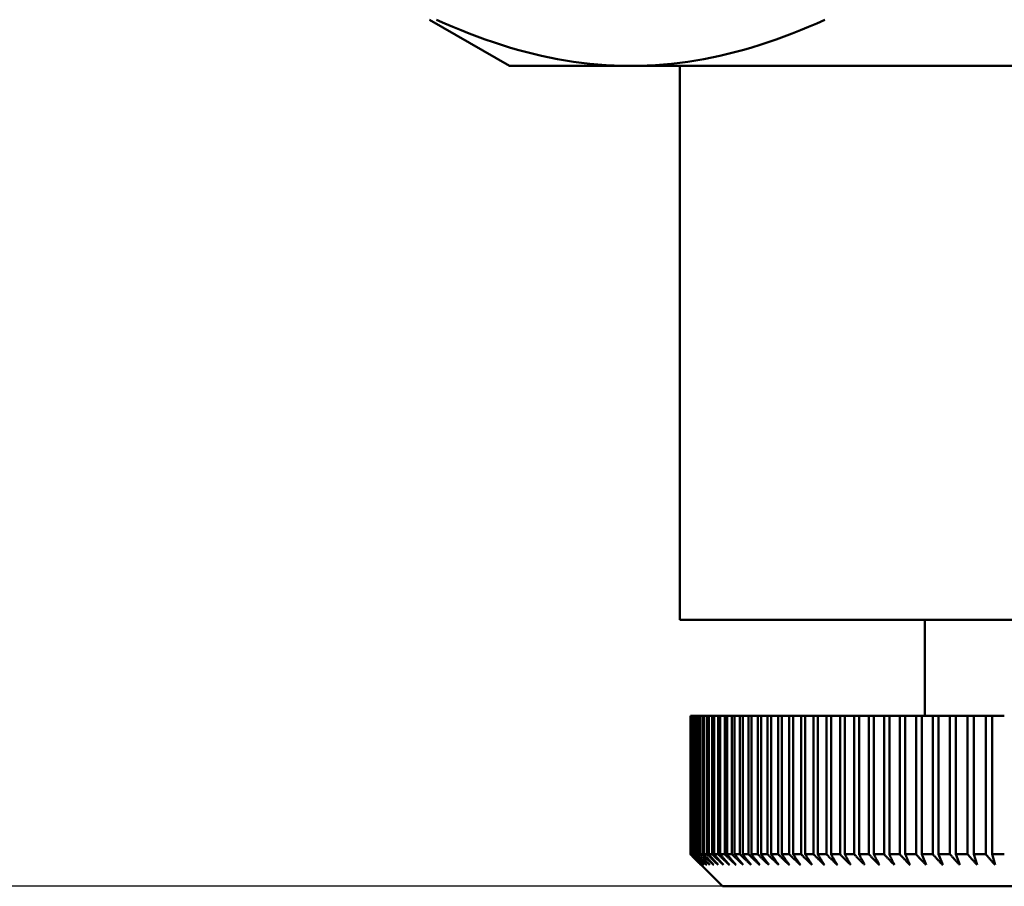
# Model space of a CAD drawing. Units: millimetres. Extents: x 0 to 210, y 0 to 297.
# Drawn here: x 72 to 81, y 149 to 157 of the extents above; entities that cross this region are included whole.
import ezdxf

# ---------------------------------------------------------------- set-up
doc = ezdxf.new("R2010")
doc.units = ezdxf.units.MM
doc.layers.add('Bemaßung (ISO)', color=7, linetype='Continuous', lineweight=25)
doc.layers.add('Sichtbar (ISO)', color=7, linetype='Continuous', lineweight=50)
doc.styles.add('Notiztext (DIN)', font='arial.ttf')
doc.dimstyles.new('Standard (DIN)', dxfattribs={"dimtxt": 2.5, "dimasz": 2.5, "dimexe": 2, "dimexo": 0, "dimgap": 0.4, "dimtad": 1, "dimrnd": 1e-08, "dimdsep": 46, "dimtxsty": 'Notiztext (DIN)', "dimcen": 0.09, "dimdle": 10, "dimclrd": 256, "dimclre": 256, "dimclrt": 256, "dimadec": 0, "dimazin": 2, "dimtfac": 0.6, "dimtmove": 0, "dimatfit": 3, "dimfxl": 1, "dimtolj": 1, "dimlwd": -1, "dimlwe": -1, "dimarcsym": 0})

# ---------------------------------------------------------------- blocks, each defined once
blk = doc.blocks.new('*D25')
at = {"layer": 'Bemaßung (ISO)', "transparency": 16777216}
for p, q in [((78.2376, 233.888), (67.8008, 233.888)), ((69.8008, 231.388), (69.8008, 151.488)), ((78.7376, 148.988), (67.8008, 148.988))]:
    blk.add_line(p, q, dxfattribs=at)
for points in [[(69.3842, 231.388), (70.2175, 231.388), (69.8008, 233.888)], [(69.3842, 151.488), (70.2175, 151.488), (69.8008, 148.988)]]:
    blk.add_solid(points, dxfattribs=at)
at = {"layer": 'Defpoints', "color": 0, "transparency": 16777216}
for p in [(78.2376, 233.888), (69.8008, 148.988), (78.7376, 148.988)]:
    blk.add_point(p, dxfattribs=at)
at = {"layer": 'Bemaßung (ISO)', "transparency": 16777216, "insert": (66.848, 185.4114), "char_height": 2.5, "attachment_point": 1, "rotation": 90, "style": 'Notiztext (DIN)'}
blk.add_mtext('\\A1;max. 85', dxfattribs=at)

msp = doc.modelspace()

# ---------------------------------------------------------------- linework, layer by layer
at = {"layer": 'Sichtbar (ISO)'}
for p, q in [((76.7376, 156.688), (75.9876, 157.121)), ((76.7376, 156.688), (77.8764, 156.688)), ((77.8764, 156.688), (85.2376, 156.688)), ((78.3376, 151.488), (78.3376, 156.688)), ((92.1376, 151.488), (78.3376, 151.488)), ((80.6376, 150.588), (80.6376, 151.488)), ((78.4377, 150.588), (78.4377, 149.288)), ((78.4399, 150.588), (78.4377, 150.588)), ((78.4399, 150.588), (78.4422, 150.588)), ((78.4399, 149.288), (78.4399, 150.588)), ((78.4422, 150.588), (78.4422, 149.288)), ((78.4489, 150.588), (78.4422, 150.588)), ((78.4489, 150.588), (78.4534, 150.588)), ((78.4489, 149.288), (78.4489, 150.588)), ((78.4534, 150.588), (78.4534, 149.288)), ((78.4645, 150.588), (78.4534, 150.588)), ((78.4645, 150.588), (78.4713, 150.588)), ((78.4645, 149.288), (78.4645, 150.588)), ((78.4713, 150.588), (78.4713, 149.288)), ((78.4868, 150.588), (78.4713, 150.588)), ((78.4868, 150.588), (78.4959, 150.588)), ((78.4868, 149.288), (78.4868, 150.588)), ((78.4959, 150.588), (78.4959, 149.288)), ((78.5157, 150.588), (78.4959, 150.588)), ((78.5157, 150.588), (78.5271, 150.588)), ((78.5157, 149.288), (78.5157, 150.588)), ((78.5271, 150.588), (78.5271, 149.288)), ((78.5514, 150.588), (78.5271, 150.588)), ((78.5514, 150.588), (78.565, 150.588)), ((78.5514, 149.288), (78.5514, 150.588)), ((78.565, 150.588), (78.565, 149.288)), ((78.5936, 150.588), (78.565, 150.588)), ((78.5936, 150.588), (78.6094, 150.588)), ((78.5936, 149.288), (78.5936, 150.588)), ((78.6094, 150.588), (78.6094, 149.288)), ((78.6423, 150.588), (78.6094, 150.588)), ((78.6423, 150.588), (78.6604, 150.588)), ((78.6423, 149.288), (78.6423, 150.588)), ((78.6604, 150.588), (78.6604, 149.288)), ((78.6976, 150.588), (78.6604, 150.588)), ((78.6976, 150.588), (78.7179, 150.588)), ((78.6976, 149.288), (78.6976, 150.588)), ((78.7179, 150.588), (78.7179, 149.288)), ((78.7593, 150.588), (78.7179, 150.588)), ((78.7593, 150.588), (78.7818, 150.588)), ((78.7593, 149.288), (78.7593, 150.588)), ((78.7818, 150.588), (78.7818, 149.288)), ((78.8274, 150.588), (78.7818, 150.588)), ((78.8274, 150.588), (78.852, 150.588)), ((78.8274, 149.288), (78.8274, 150.588)), ((78.852, 150.588), (78.852, 149.288)), ((78.9018, 150.588), (78.852, 150.588)), ((78.9018, 150.588), (78.9286, 150.588)), ((78.9018, 149.288), (78.9018, 150.588)), ((78.9286, 150.588), (78.9286, 149.288)), ((78.9825, 150.588), (78.9286, 150.588)), ((78.9825, 150.588), (79.0114, 150.588)), ((78.9825, 149.288), (78.9825, 150.588)), ((79.0114, 150.588), (79.0114, 149.288)), ((79.0694, 150.588), (79.0114, 150.588)), ((79.0694, 150.588), (79.1004, 150.588)), ((79.0694, 149.288), (79.0694, 150.588)), ((79.1004, 150.588), (79.1004, 149.288)), ((79.1624, 150.588), (79.1004, 150.588)), ((79.1624, 150.588), (79.1954, 150.588)), ((79.1624, 149.288), (79.1624, 150.588)), ((79.1954, 150.588), (79.1954, 149.288)), ((79.2613, 150.588), (79.1954, 150.588)), ((79.2613, 150.588), (79.2963, 150.588)), ((79.2613, 149.288), (79.2613, 150.588)), ((79.2963, 150.588), (79.2963, 149.288)), ((79.3661, 150.588), (79.2963, 150.588)), ((79.3661, 150.588), (79.4032, 150.588)), ((79.3661, 149.288), (79.3661, 150.588)), ((79.4032, 150.588), (79.4032, 149.288)), ((79.4768, 150.588), (79.4032, 150.588)), ((79.4768, 150.588), (79.5158, 150.588)), ((79.4768, 149.288), (79.4768, 150.588)), ((79.5158, 150.588), (79.5158, 149.288)), ((79.5931, 150.588), (79.5158, 150.588)), ((79.5931, 150.588), (79.634, 150.588)), ((79.5931, 149.288), (79.5931, 150.588)), ((79.634, 150.588), (79.634, 149.288)), ((79.715, 150.588), (79.634, 150.588)), ((79.715, 150.588), (79.7578, 150.588)), ((79.715, 149.288), (79.715, 150.588)), ((79.7578, 150.588), (79.7578, 149.288)), ((79.8424, 150.588), (79.7578, 150.588)), ((79.8424, 150.588), (79.8869, 150.588)), ((79.8424, 149.288), (79.8424, 150.588)), ((79.8869, 150.588), (79.8869, 149.288)), ((79.975, 150.588), (79.8869, 150.588)), ((79.975, 150.588), (80.0214, 150.588)), ((79.975, 149.288), (79.975, 150.588)), ((80.0214, 150.588), (80.0214, 149.288)), ((80.1129, 150.588), (80.0214, 150.588)), ((80.1129, 150.588), (80.161, 150.588)), ((80.1129, 149.288), (80.1129, 150.588)), ((80.161, 150.588), (80.161, 149.288)), ((80.2558, 150.588), (80.161, 150.588)), ((80.2558, 150.588), (80.3056, 150.588)), ((80.2558, 149.288), (80.2558, 150.588)), ((80.3056, 150.588), (80.3056, 149.288)), ((80.4037, 150.588), (80.3056, 150.588)), ((80.4037, 150.588), (80.4551, 150.588)), ((80.4037, 149.288), (80.4037, 150.588)), ((80.4551, 150.588), (80.4551, 149.288)), ((80.5563, 150.588), (80.4551, 150.588)), ((80.5563, 150.588), (80.6093, 150.588)), ((80.5563, 149.288), (80.5563, 150.588)), ((80.6093, 150.588), (80.6093, 149.288)), ((80.7135, 150.588), (80.6093, 150.588)), ((80.7135, 150.588), (80.768, 150.588)), ((80.7135, 149.288), (80.7135, 150.588)), ((80.768, 150.588), (80.768, 149.288)), ((80.8752, 150.588), (80.768, 150.588)), ((80.8752, 150.588), (80.9312, 150.588)), ((80.8752, 149.288), (80.8752, 150.588)), ((80.9312, 150.588), (80.9312, 149.288)), ((81.0412, 150.588), (80.9312, 150.588)), ((81.0412, 150.588), (81.0986, 150.588)), ((81.0412, 149.288), (81.0412, 150.588)), ((81.0986, 150.588), (81.0986, 149.288)), ((81.2113, 150.588), (81.0986, 150.588)), ((81.2113, 150.588), (81.2702, 150.588)), ((81.2113, 149.288), (81.2113, 150.588)), ((81.2702, 150.588), (81.2702, 149.288)), ((81.3854, 150.588), (81.2702, 150.588)), ((78.4399, 149.288), (78.4377, 149.288)), ((78.4489, 149.288), (78.4422, 149.288)), ((78.4645, 149.288), (78.4534, 149.288)), ((78.4868, 149.288), (78.4713, 149.288)), ((78.5157, 149.288), (78.4959, 149.288)), ((78.5514, 149.288), (78.5271, 149.288)), ((78.5936, 149.288), (78.565, 149.288)), ((78.6423, 149.288), (78.6094, 149.288)), ((78.6976, 149.288), (78.6604, 149.288)), ((78.7593, 149.288), (78.7179, 149.288)), ((78.8274, 149.288), (78.7818, 149.288)), ((78.9018, 149.288), (78.852, 149.288)), ((78.9825, 149.288), (78.9286, 149.288)), ((79.0694, 149.288), (79.0114, 149.288)), ((79.1624, 149.288), (79.1004, 149.288)), ((79.2613, 149.288), (79.1954, 149.288)), ((79.3661, 149.288), (79.2963, 149.288)), ((79.4768, 149.288), (79.4032, 149.288)), ((79.5931, 149.288), (79.5158, 149.288)), ((79.715, 149.288), (79.634, 149.288)), ((79.8424, 149.288), (79.7578, 149.288)), ((79.975, 149.288), (79.8869, 149.288)), ((80.1129, 149.288), (80.0214, 149.288)), ((80.2558, 149.288), (80.161, 149.288)), ((80.4037, 149.288), (80.3056, 149.288)), ((80.5563, 149.288), (80.4551, 149.288)), ((80.6093, 149.288), (80.6512, 149.188)), ((80.7135, 149.288), (80.6093, 149.288)), ((80.768, 149.288), (80.8068, 149.188)), ((80.8752, 149.288), (80.768, 149.288)), ((80.9312, 149.288), (80.9669, 149.188)), ((81.0412, 149.288), (80.9312, 149.288)), ((81.0986, 149.288), (81.1311, 149.188)), ((81.2113, 149.288), (81.0986, 149.288)), ((81.2702, 149.288), (81.2995, 149.188)), ((81.3854, 149.288), (81.2702, 149.288)), ((78.7376, 148.988), (78.5376, 149.188)), ((91.7376, 148.988), (78.7376, 148.988))]:
    msp.add_line(p, q, dxfattribs=at)
at = {"layer": 'Sichtbar (ISO)', "flags": 128}
for points in [[(76.0521, 157.121), (76.1292, 157.0865), (76.2061, 157.0534), (76.2826, 157.0217), (76.3588, 156.9914), (76.4349, 156.9626), (76.5107, 156.9351), (76.5863, 156.9091), (76.6618, 156.8844), (76.7372, 156.8612), (76.8125, 156.8394), (76.8877, 156.819), (76.963, 156.8), (77.0382, 156.7825), (77.1135, 156.7664), (77.1889, 156.7518), (77.2643, 156.7386), (77.3399, 156.7269), (77.4157, 156.7167), (77.4918, 156.708), (77.568, 156.7009), (77.6446, 156.6953), (77.7215, 156.6912), (77.7987, 156.6888), (77.8764, 156.688)], [(77.8764, 156.688), (77.9541, 156.6888), (78.0313, 156.6912), (78.1082, 156.6953), (78.1848, 156.7009), (78.2611, 156.708), (78.3371, 156.7167), (78.4129, 156.7269), (78.4885, 156.7386), (78.564, 156.7518), (78.6393, 156.7664), (78.7146, 156.7825), (78.7898, 156.8), (78.8651, 156.819), (78.9403, 156.8394), (79.0156, 156.8612), (79.091, 156.8844), (79.1665, 156.9091), (79.2421, 156.9351), (79.318, 156.9626), (79.394, 156.9914), (79.4702, 157.0217), (79.5468, 157.0534), (79.6236, 157.0865), (79.7007, 157.121)], [(78.4377, 149.288), (78.4419, 149.2838), (78.4461, 149.2796), (78.4503, 149.2754), (78.4545, 149.2712), (78.4587, 149.267), (78.4628, 149.2628), (78.467, 149.2586), (78.4712, 149.2544), (78.4754, 149.2503), (78.4795, 149.2461), (78.4837, 149.2419), (78.4879, 149.2378), (78.492, 149.2336), (78.4962, 149.2294), (78.5003, 149.2253), (78.5045, 149.2211), (78.5086, 149.217), (78.5128, 149.2128), (78.5169, 149.2087), (78.5211, 149.2045), (78.5252, 149.2004), (78.5294, 149.1962), (78.5335, 149.1921), (78.5376, 149.188)], [(78.5409, 149.188), (78.5367, 149.1921), (78.5326, 149.1962), (78.5284, 149.2004), (78.5242, 149.2045), (78.52, 149.2087), (78.5158, 149.2128), (78.5116, 149.217), (78.5074, 149.2211), (78.5032, 149.2253), (78.499, 149.2294), (78.4948, 149.2336), (78.4906, 149.2378), (78.4864, 149.2419), (78.4822, 149.2461), (78.478, 149.2503), (78.4738, 149.2544), (78.4695, 149.2586), (78.4653, 149.2628), (78.4611, 149.267), (78.4569, 149.2712), (78.4526, 149.2754), (78.4484, 149.2796), (78.4442, 149.2838), (78.4399, 149.288)], [(78.4422, 149.288), (78.4464, 149.2838), (78.4505, 149.2796), (78.4546, 149.2754), (78.4588, 149.2712), (78.4629, 149.267), (78.467, 149.2628), (78.4712, 149.2586), (78.4753, 149.2544), (78.4794, 149.2503), (78.4835, 149.2461), (78.4876, 149.2419), (78.4918, 149.2378), (78.4959, 149.2336), (78.5, 149.2294), (78.5041, 149.2253), (78.5082, 149.2211), (78.5123, 149.217), (78.5164, 149.2128), (78.5205, 149.2087), (78.5246, 149.2045), (78.5287, 149.2004), (78.5328, 149.1962), (78.5368, 149.1921), (78.5409, 149.188)], [(78.5508, 149.188), (78.5466, 149.1921), (78.5424, 149.1962), (78.5382, 149.2004), (78.5339, 149.2045), (78.5297, 149.2087), (78.5255, 149.2128), (78.5213, 149.217), (78.517, 149.2211), (78.5128, 149.2253), (78.5085, 149.2294), (78.5043, 149.2336), (78.5, 149.2378), (78.4958, 149.2419), (78.4915, 149.2461), (78.4873, 149.2503), (78.483, 149.2544), (78.4788, 149.2586), (78.4745, 149.2628), (78.4702, 149.267), (78.466, 149.2712), (78.4617, 149.2754), (78.4574, 149.2796), (78.4531, 149.2838), (78.4489, 149.288)], [(78.4534, 149.288), (78.4575, 149.2838), (78.4616, 149.2796), (78.4657, 149.2754), (78.4698, 149.2712), (78.4738, 149.267), (78.4779, 149.2628), (78.482, 149.2586), (78.4861, 149.2544), (78.4901, 149.2503), (78.4942, 149.2461), (78.4983, 149.2419), (78.5023, 149.2378), (78.5064, 149.2336), (78.5104, 149.2294), (78.5145, 149.2253), (78.5185, 149.2211), (78.5226, 149.217), (78.5266, 149.2128), (78.5307, 149.2087), (78.5347, 149.2045), (78.5387, 149.2004), (78.5428, 149.1962), (78.5468, 149.1921), (78.5508, 149.188)], [(78.5674, 149.188), (78.5631, 149.1921), (78.5588, 149.1962), (78.5546, 149.2004), (78.5503, 149.2045), (78.546, 149.2087), (78.5418, 149.2128), (78.5375, 149.217), (78.5332, 149.2211), (78.529, 149.2253), (78.5247, 149.2294), (78.5204, 149.2336), (78.5161, 149.2378), (78.5118, 149.2419), (78.5075, 149.2461), (78.5032, 149.2503), (78.4989, 149.2544), (78.4946, 149.2586), (78.4903, 149.2628), (78.486, 149.267), (78.4817, 149.2712), (78.4774, 149.2754), (78.4731, 149.2796), (78.4688, 149.2838), (78.4645, 149.288)], [(78.4713, 149.288), (78.4753, 149.2838), (78.4794, 149.2796), (78.4834, 149.2754), (78.4874, 149.2712), (78.4914, 149.267), (78.4955, 149.2628), (78.4995, 149.2586), (78.5035, 149.2544), (78.5075, 149.2503), (78.5115, 149.2461), (78.5155, 149.2419), (78.5195, 149.2378), (78.5235, 149.2336), (78.5275, 149.2294), (78.5315, 149.2253), (78.5355, 149.2211), (78.5395, 149.217), (78.5435, 149.2128), (78.5475, 149.2087), (78.5514, 149.2045), (78.5554, 149.2004), (78.5594, 149.1962), (78.5634, 149.1921), (78.5674, 149.188)], [(78.5905, 149.188), (78.5862, 149.1921), (78.5819, 149.1962), (78.5776, 149.2004), (78.5733, 149.2045), (78.569, 149.2087), (78.5647, 149.2128), (78.5604, 149.217), (78.5561, 149.2211), (78.5518, 149.2253), (78.5474, 149.2294), (78.5431, 149.2336), (78.5388, 149.2378), (78.5345, 149.2419), (78.5302, 149.2461), (78.5258, 149.2503), (78.5215, 149.2544), (78.5172, 149.2586), (78.5128, 149.2628), (78.5085, 149.267), (78.5042, 149.2712), (78.4998, 149.2754), (78.4955, 149.2796), (78.4911, 149.2838), (78.4868, 149.288)], [(78.4959, 149.288), (78.4999, 149.2838), (78.5038, 149.2796), (78.5078, 149.2754), (78.5118, 149.2712), (78.5157, 149.267), (78.5197, 149.2628), (78.5236, 149.2586), (78.5276, 149.2544), (78.5315, 149.2503), (78.5355, 149.2461), (78.5394, 149.2419), (78.5434, 149.2378), (78.5473, 149.2336), (78.5512, 149.2294), (78.5552, 149.2253), (78.5591, 149.2211), (78.563, 149.217), (78.5669, 149.2128), (78.5709, 149.2087), (78.5748, 149.2045), (78.5787, 149.2004), (78.5826, 149.1962), (78.5865, 149.1921), (78.5905, 149.188)], [(78.6201, 149.188), (78.6158, 149.1921), (78.6115, 149.1962), (78.6071, 149.2004), (78.6028, 149.2045), (78.5985, 149.2087), (78.5942, 149.2128), (78.5898, 149.217), (78.5855, 149.2211), (78.5812, 149.2253), (78.5768, 149.2294), (78.5725, 149.2336), (78.5681, 149.2378), (78.5638, 149.2419), (78.5594, 149.2461), (78.5551, 149.2503), (78.5507, 149.2544), (78.5463, 149.2586), (78.542, 149.2628), (78.5376, 149.267), (78.5333, 149.2712), (78.5289, 149.2754), (78.5245, 149.2796), (78.5201, 149.2838), (78.5157, 149.288)], [(78.5271, 149.288), (78.531, 149.2838), (78.5349, 149.2796), (78.5388, 149.2754), (78.5427, 149.2712), (78.5466, 149.267), (78.5505, 149.2628), (78.5544, 149.2586), (78.5583, 149.2544), (78.5622, 149.2503), (78.566, 149.2461), (78.5699, 149.2419), (78.5738, 149.2378), (78.5777, 149.2336), (78.5815, 149.2294), (78.5854, 149.2253), (78.5893, 149.2211), (78.5931, 149.217), (78.597, 149.2128), (78.6009, 149.2087), (78.6047, 149.2045), (78.6086, 149.2004), (78.6124, 149.1962), (78.6163, 149.1921), (78.6201, 149.188)], [(78.6563, 149.188), (78.652, 149.1921), (78.6476, 149.1962), (78.6433, 149.2004), (78.6389, 149.2045), (78.6346, 149.2087), (78.6302, 149.2128), (78.6258, 149.217), (78.6215, 149.2211), (78.6171, 149.2253), (78.6128, 149.2294), (78.6084, 149.2336), (78.604, 149.2378), (78.5996, 149.2419), (78.5953, 149.2461), (78.5909, 149.2503), (78.5865, 149.2544), (78.5821, 149.2586), (78.5777, 149.2628), (78.5733, 149.267), (78.569, 149.2712), (78.5646, 149.2754), (78.5602, 149.2796), (78.5558, 149.2838), (78.5514, 149.288)], [(78.565, 149.288), (78.5688, 149.2838), (78.5726, 149.2796), (78.5765, 149.2754), (78.5803, 149.2712), (78.5841, 149.267), (78.5879, 149.2628), (78.5918, 149.2586), (78.5956, 149.2544), (78.5994, 149.2503), (78.6032, 149.2461), (78.607, 149.2419), (78.6108, 149.2378), (78.6146, 149.2336), (78.6184, 149.2294), (78.6222, 149.2253), (78.626, 149.2211), (78.6298, 149.217), (78.6336, 149.2128), (78.6374, 149.2087), (78.6412, 149.2045), (78.645, 149.2004), (78.6487, 149.1962), (78.6525, 149.1921), (78.6563, 149.188)], [(78.699, 149.188), (78.6946, 149.1921), (78.6903, 149.1962), (78.6859, 149.2004), (78.6815, 149.2045), (78.6771, 149.2087), (78.6728, 149.2128), (78.6684, 149.217), (78.664, 149.2211), (78.6596, 149.2253), (78.6552, 149.2294), (78.6509, 149.2336), (78.6465, 149.2378), (78.6421, 149.2419), (78.6377, 149.2461), (78.6333, 149.2503), (78.6289, 149.2544), (78.6245, 149.2586), (78.6201, 149.2628), (78.6156, 149.267), (78.6112, 149.2712), (78.6068, 149.2754), (78.6024, 149.2796), (78.598, 149.2838), (78.5936, 149.288)], [(78.6094, 149.288), (78.6132, 149.2838), (78.6169, 149.2796), (78.6207, 149.2754), (78.6244, 149.2712), (78.6282, 149.267), (78.6319, 149.2628), (78.6357, 149.2586), (78.6394, 149.2544), (78.6432, 149.2503), (78.6469, 149.2461), (78.6506, 149.2419), (78.6544, 149.2378), (78.6581, 149.2336), (78.6618, 149.2294), (78.6655, 149.2253), (78.6693, 149.2211), (78.673, 149.217), (78.6767, 149.2128), (78.6804, 149.2087), (78.6841, 149.2045), (78.6879, 149.2004), (78.6916, 149.1962), (78.6953, 149.1921), (78.699, 149.188)], [(78.7481, 149.188), (78.7437, 149.1921), (78.7394, 149.1962), (78.735, 149.2004), (78.7306, 149.2045), (78.7262, 149.2087), (78.7218, 149.2128), (78.7174, 149.217), (78.713, 149.2211), (78.7086, 149.2253), (78.7042, 149.2294), (78.6998, 149.2336), (78.6954, 149.2378), (78.691, 149.2419), (78.6866, 149.2461), (78.6822, 149.2503), (78.6778, 149.2544), (78.6733, 149.2586), (78.6689, 149.2628), (78.6645, 149.267), (78.6601, 149.2712), (78.6556, 149.2754), (78.6512, 149.2796), (78.6467, 149.2838), (78.6423, 149.288)], [(78.6604, 149.288), (78.6641, 149.2838), (78.6678, 149.2796), (78.6714, 149.2754), (78.6751, 149.2712), (78.6788, 149.267), (78.6824, 149.2628), (78.6861, 149.2586), (78.6898, 149.2544), (78.6934, 149.2503), (78.6971, 149.2461), (78.7008, 149.2419), (78.7044, 149.2378), (78.7081, 149.2336), (78.7117, 149.2294), (78.7154, 149.2253), (78.719, 149.2211), (78.7227, 149.217), (78.7263, 149.2128), (78.7299, 149.2087), (78.7336, 149.2045), (78.7372, 149.2004), (78.7409, 149.1962), (78.7445, 149.1921), (78.7481, 149.188)], [(78.8037, 149.188), (78.7993, 149.1921), (78.7949, 149.1962), (78.7905, 149.2004), (78.7861, 149.2045), (78.7817, 149.2087), (78.7773, 149.2128), (78.7729, 149.217), (78.7685, 149.2211), (78.7641, 149.2253), (78.7596, 149.2294), (78.7552, 149.2336), (78.7508, 149.2378), (78.7464, 149.2419), (78.742, 149.2461), (78.7375, 149.2503), (78.7331, 149.2544), (78.7287, 149.2586), (78.7242, 149.2628), (78.7198, 149.267), (78.7154, 149.2712), (78.7109, 149.2754), (78.7065, 149.2796), (78.702, 149.2838), (78.6976, 149.288)], [(78.7179, 149.288), (78.7215, 149.2838), (78.7251, 149.2796), (78.7287, 149.2754), (78.7323, 149.2712), (78.7358, 149.267), (78.7394, 149.2628), (78.743, 149.2586), (78.7466, 149.2544), (78.7502, 149.2503), (78.7538, 149.2461), (78.7573, 149.2419), (78.7609, 149.2378), (78.7645, 149.2336), (78.7681, 149.2294), (78.7716, 149.2253), (78.7752, 149.2211), (78.7788, 149.217), (78.7823, 149.2128), (78.7859, 149.2087), (78.7894, 149.2045), (78.793, 149.2004), (78.7966, 149.1962), (78.8001, 149.1921), (78.8037, 149.188)], [(78.8655, 149.188), (78.8611, 149.1921), (78.8567, 149.1962), (78.8523, 149.2004), (78.8479, 149.2045), (78.8435, 149.2087), (78.8391, 149.2128), (78.8347, 149.217), (78.8303, 149.2211), (78.8259, 149.2253), (78.8215, 149.2294), (78.817, 149.2336), (78.8126, 149.2378), (78.8082, 149.2419), (78.8038, 149.2461), (78.7993, 149.2503), (78.7949, 149.2544), (78.7904, 149.2586), (78.786, 149.2628), (78.7816, 149.267), (78.7771, 149.2712), (78.7727, 149.2754), (78.7682, 149.2796), (78.7638, 149.2838), (78.7593, 149.288)], [(78.7818, 149.288), (78.7853, 149.2838), (78.7888, 149.2796), (78.7923, 149.2754), (78.7958, 149.2712), (78.7993, 149.267), (78.8028, 149.2628), (78.8063, 149.2586), (78.8098, 149.2544), (78.8133, 149.2503), (78.8168, 149.2461), (78.8203, 149.2419), (78.8238, 149.2378), (78.8273, 149.2336), (78.8308, 149.2294), (78.8343, 149.2253), (78.8378, 149.2211), (78.8412, 149.217), (78.8447, 149.2128), (78.8482, 149.2087), (78.8517, 149.2045), (78.8551, 149.2004), (78.8586, 149.1962), (78.8621, 149.1921), (78.8655, 149.188)], [(78.9337, 149.188), (78.9293, 149.1921), (78.9249, 149.1962), (78.9205, 149.2004), (78.9161, 149.2045), (78.9117, 149.2087), (78.9073, 149.2128), (78.9029, 149.217), (78.8985, 149.2211), (78.894, 149.2253), (78.8896, 149.2294), (78.8852, 149.2336), (78.8808, 149.2378), (78.8763, 149.2419), (78.8719, 149.2461), (78.8675, 149.2503), (78.863, 149.2544), (78.8586, 149.2586), (78.8541, 149.2628), (78.8497, 149.267), (78.8452, 149.2712), (78.8408, 149.2754), (78.8363, 149.2796), (78.8319, 149.2838), (78.8274, 149.288)], [(78.852, 149.288), (78.8555, 149.2838), (78.8589, 149.2796), (78.8623, 149.2754), (78.8657, 149.2712), (78.8692, 149.267), (78.8726, 149.2628), (78.876, 149.2586), (78.8794, 149.2544), (78.8828, 149.2503), (78.8862, 149.2461), (78.8896, 149.2419), (78.893, 149.2378), (78.8964, 149.2336), (78.8998, 149.2294), (78.9032, 149.2253), (78.9066, 149.2211), (78.91, 149.217), (78.9134, 149.2128), (78.9168, 149.2087), (78.9202, 149.2045), (78.9236, 149.2004), (78.927, 149.1962), (78.9303, 149.1921), (78.9337, 149.188)], [(79.0081, 149.188), (79.0037, 149.1921), (78.9993, 149.1962), (78.9949, 149.2004), (78.9905, 149.2045), (78.9861, 149.2087), (78.9817, 149.2128), (78.9773, 149.217), (78.9729, 149.2211), (78.9685, 149.2253), (78.964, 149.2294), (78.9596, 149.2336), (78.9552, 149.2378), (78.9508, 149.2419), (78.9463, 149.2461), (78.9419, 149.2503), (78.9374, 149.2544), (78.933, 149.2586), (78.9286, 149.2628), (78.9241, 149.267), (78.9197, 149.2712), (78.9152, 149.2754), (78.9108, 149.2796), (78.9063, 149.2838), (78.9018, 149.288)], [(78.9286, 149.288), (78.932, 149.2838), (78.9353, 149.2796), (78.9386, 149.2754), (78.942, 149.2712), (78.9453, 149.267), (78.9486, 149.2628), (78.9519, 149.2586), (78.9553, 149.2544), (78.9586, 149.2503), (78.9619, 149.2461), (78.9652, 149.2419), (78.9685, 149.2378), (78.9718, 149.2336), (78.9751, 149.2294), (78.9784, 149.2253), (78.9818, 149.2211), (78.9851, 149.217), (78.9884, 149.2128), (78.9917, 149.2087), (78.995, 149.2045), (78.9982, 149.2004), (79.0015, 149.1962), (79.0048, 149.1921), (79.0081, 149.188)], [(79.0887, 149.188), (79.0843, 149.1921), (79.0799, 149.1962), (79.0755, 149.2004), (79.0711, 149.2045), (79.0667, 149.2087), (79.0623, 149.2128), (79.0579, 149.217), (79.0535, 149.2211), (79.0491, 149.2253), (79.0446, 149.2294), (79.0402, 149.2336), (79.0358, 149.2378), (79.0314, 149.2419), (79.027, 149.2461), (79.0225, 149.2503), (79.0181, 149.2544), (79.0137, 149.2586), (79.0092, 149.2628), (79.0048, 149.267), (79.0003, 149.2712), (78.9959, 149.2754), (78.9914, 149.2796), (78.987, 149.2838), (78.9825, 149.288)], [(79.0114, 149.288), (79.0147, 149.2838), (79.0179, 149.2796), (79.0211, 149.2754), (79.0244, 149.2712), (79.0276, 149.267), (79.0308, 149.2628), (79.0341, 149.2586), (79.0373, 149.2544), (79.0405, 149.2503), (79.0437, 149.2461), (79.047, 149.2419), (79.0502, 149.2378), (79.0534, 149.2336), (79.0566, 149.2294), (79.0598, 149.2253), (79.063, 149.2211), (79.0663, 149.217), (79.0695, 149.2128), (79.0727, 149.2087), (79.0759, 149.2045), (79.0791, 149.2004), (79.0823, 149.1962), (79.0855, 149.1921), (79.0887, 149.188)], [(79.1753, 149.188), (79.1709, 149.1921), (79.1665, 149.1962), (79.1621, 149.2004), (79.1577, 149.2045), (79.1534, 149.2087), (79.149, 149.2128), (79.1446, 149.217), (79.1402, 149.2211), (79.1358, 149.2253), (79.1314, 149.2294), (79.1269, 149.2336), (79.1225, 149.2378), (79.1181, 149.2419), (79.1137, 149.2461), (79.1093, 149.2503), (79.1049, 149.2544), (79.1004, 149.2586), (79.096, 149.2628), (79.0916, 149.267), (79.0872, 149.2712), (79.0827, 149.2754), (79.0783, 149.2796), (79.0738, 149.2838), (79.0694, 149.288)], [(79.1004, 149.288), (79.1035, 149.2838), (79.1067, 149.2796), (79.1098, 149.2754), (79.1129, 149.2712), (79.1161, 149.267), (79.1192, 149.2628), (79.1223, 149.2586), (79.1255, 149.2544), (79.1286, 149.2503), (79.1317, 149.2461), (79.1348, 149.2419), (79.138, 149.2378), (79.1411, 149.2336), (79.1442, 149.2294), (79.1473, 149.2253), (79.1504, 149.2211), (79.1535, 149.217), (79.1567, 149.2128), (79.1598, 149.2087), (79.1629, 149.2045), (79.166, 149.2004), (79.1691, 149.1962), (79.1722, 149.1921), (79.1753, 149.188)], [(79.2679, 149.188), (79.2635, 149.1921), (79.2591, 149.1962), (79.2548, 149.2004), (79.2504, 149.2045), (79.246, 149.2087), (79.2416, 149.2128), (79.2373, 149.217), (79.2329, 149.2211), (79.2285, 149.2253), (79.2241, 149.2294), (79.2197, 149.2336), (79.2153, 149.2378), (79.2109, 149.2419), (79.2065, 149.2461), (79.2021, 149.2503), (79.1977, 149.2544), (79.1933, 149.2586), (79.1889, 149.2628), (79.1845, 149.267), (79.1801, 149.2712), (79.1756, 149.2754), (79.1712, 149.2796), (79.1668, 149.2838), (79.1624, 149.288)], [(79.1954, 149.288), (79.1984, 149.2838), (79.2015, 149.2796), (79.2045, 149.2754), (79.2075, 149.2712), (79.2106, 149.267), (79.2136, 149.2628), (79.2166, 149.2586), (79.2197, 149.2544), (79.2227, 149.2503), (79.2257, 149.2461), (79.2287, 149.2419), (79.2318, 149.2378), (79.2348, 149.2336), (79.2378, 149.2294), (79.2408, 149.2253), (79.2438, 149.2211), (79.2468, 149.217), (79.2499, 149.2128), (79.2529, 149.2087), (79.2559, 149.2045), (79.2589, 149.2004), (79.2619, 149.1962), (79.2649, 149.1921), (79.2679, 149.188)], [(79.3664, 149.188), (79.362, 149.1921), (79.3577, 149.1962), (79.3533, 149.2004), (79.349, 149.2045), (79.3446, 149.2087), (79.3402, 149.2128), (79.3359, 149.217), (79.3315, 149.2211), (79.3272, 149.2253), (79.3228, 149.2294), (79.3184, 149.2336), (79.314, 149.2378), (79.3097, 149.2419), (79.3053, 149.2461), (79.3009, 149.2503), (79.2965, 149.2544), (79.2921, 149.2586), (79.2877, 149.2628), (79.2833, 149.267), (79.2789, 149.2712), (79.2745, 149.2754), (79.2701, 149.2796), (79.2657, 149.2838), (79.2613, 149.288)], [(79.2963, 149.288), (79.2993, 149.2838), (79.3022, 149.2796), (79.3051, 149.2754), (79.3081, 149.2712), (79.311, 149.267), (79.3139, 149.2628), (79.3169, 149.2586), (79.3198, 149.2544), (79.3227, 149.2503), (79.3256, 149.2461), (79.3286, 149.2419), (79.3315, 149.2378), (79.3344, 149.2336), (79.3373, 149.2294), (79.3402, 149.2253), (79.3431, 149.2211), (79.346, 149.217), (79.349, 149.2128), (79.3519, 149.2087), (79.3548, 149.2045), (79.3577, 149.2004), (79.3606, 149.1962), (79.3635, 149.1921), (79.3664, 149.188)], [(79.4706, 149.188), (79.4663, 149.1921), (79.462, 149.1962), (79.4577, 149.2004), (79.4533, 149.2045), (79.449, 149.2087), (79.4447, 149.2128), (79.4403, 149.217), (79.436, 149.2211), (79.4316, 149.2253), (79.4273, 149.2294), (79.4229, 149.2336), (79.4186, 149.2378), (79.4142, 149.2419), (79.4099, 149.2461), (79.4055, 149.2503), (79.4012, 149.2544), (79.3968, 149.2586), (79.3924, 149.2628), (79.388, 149.267), (79.3837, 149.2712), (79.3793, 149.2754), (79.3749, 149.2796), (79.3705, 149.2838), (79.3661, 149.288)], [(79.4032, 149.288), (79.406, 149.2838), (79.4088, 149.2796), (79.4117, 149.2754), (79.4145, 149.2712), (79.4173, 149.267), (79.4201, 149.2628), (79.423, 149.2586), (79.4258, 149.2544), (79.4286, 149.2503), (79.4314, 149.2461), (79.4342, 149.2419), (79.437, 149.2378), (79.4398, 149.2336), (79.4427, 149.2294), (79.4455, 149.2253), (79.4483, 149.2211), (79.4511, 149.217), (79.4539, 149.2128), (79.4567, 149.2087), (79.4595, 149.2045), (79.4623, 149.2004), (79.4651, 149.1962), (79.4679, 149.1921), (79.4706, 149.188)], [(79.5806, 149.188), (79.5763, 149.1921), (79.572, 149.1962), (79.5677, 149.2004), (79.5634, 149.2045), (79.5591, 149.2087), (79.5548, 149.2128), (79.5505, 149.217), (79.5462, 149.2211), (79.5419, 149.2253), (79.5375, 149.2294), (79.5332, 149.2336), (79.5289, 149.2378), (79.5246, 149.2419), (79.5202, 149.2461), (79.5159, 149.2503), (79.5116, 149.2544), (79.5072, 149.2586), (79.5029, 149.2628), (79.4986, 149.267), (79.4942, 149.2712), (79.4899, 149.2754), (79.4855, 149.2796), (79.4811, 149.2838), (79.4768, 149.288)], [(79.5158, 149.288), (79.5185, 149.2838), (79.5212, 149.2796), (79.5239, 149.2754), (79.5266, 149.2712), (79.5294, 149.267), (79.5321, 149.2628), (79.5348, 149.2586), (79.5375, 149.2544), (79.5402, 149.2503), (79.5429, 149.2461), (79.5456, 149.2419), (79.5483, 149.2378), (79.551, 149.2336), (79.5537, 149.2294), (79.5564, 149.2253), (79.5591, 149.2211), (79.5618, 149.217), (79.5645, 149.2128), (79.5672, 149.2087), (79.5699, 149.2045), (79.5726, 149.2004), (79.5753, 149.1962), (79.5779, 149.1921), (79.5806, 149.188)], [(79.6962, 149.188), (79.6919, 149.1921), (79.6877, 149.1962), (79.6834, 149.2004), (79.6791, 149.2045), (79.6748, 149.2087), (79.6706, 149.2128), (79.6663, 149.217), (79.662, 149.2211), (79.6577, 149.2253), (79.6534, 149.2294), (79.6491, 149.2336), (79.6448, 149.2378), (79.6405, 149.2419), (79.6362, 149.2461), (79.6319, 149.2503), (79.6276, 149.2544), (79.6233, 149.2586), (79.619, 149.2628), (79.6147, 149.267), (79.6104, 149.2712), (79.6061, 149.2754), (79.6018, 149.2796), (79.5974, 149.2838), (79.5931, 149.288)], [(79.634, 149.288), (79.6366, 149.2838), (79.6392, 149.2796), (79.6418, 149.2754), (79.6444, 149.2712), (79.647, 149.267), (79.6496, 149.2628), (79.6522, 149.2586), (79.6548, 149.2544), (79.6574, 149.2503), (79.66, 149.2461), (79.6626, 149.2419), (79.6652, 149.2378), (79.6678, 149.2336), (79.6704, 149.2294), (79.673, 149.2253), (79.6756, 149.2211), (79.6781, 149.217), (79.6807, 149.2128), (79.6833, 149.2087), (79.6859, 149.2045), (79.6885, 149.2004), (79.691, 149.1962), (79.6936, 149.1921), (79.6962, 149.188)], [(79.8172, 149.188), (79.813, 149.1921), (79.8087, 149.1962), (79.8045, 149.2004), (79.8003, 149.2045), (79.796, 149.2087), (79.7918, 149.2128), (79.7876, 149.217), (79.7833, 149.2211), (79.7791, 149.2253), (79.7748, 149.2294), (79.7706, 149.2336), (79.7663, 149.2378), (79.762, 149.2419), (79.7578, 149.2461), (79.7535, 149.2503), (79.7492, 149.2544), (79.745, 149.2586), (79.7407, 149.2628), (79.7364, 149.267), (79.7322, 149.2712), (79.7279, 149.2754), (79.7236, 149.2796), (79.7193, 149.2838), (79.715, 149.288)], [(79.7578, 149.288), (79.7603, 149.2838), (79.7627, 149.2796), (79.7652, 149.2754), (79.7677, 149.2712), (79.7702, 149.267), (79.7727, 149.2628), (79.7752, 149.2586), (79.7777, 149.2544), (79.7802, 149.2503), (79.7826, 149.2461), (79.7851, 149.2419), (79.7876, 149.2378), (79.7901, 149.2336), (79.7925, 149.2294), (79.795, 149.2253), (79.7975, 149.2211), (79.8, 149.217), (79.8024, 149.2128), (79.8049, 149.2087), (79.8074, 149.2045), (79.8098, 149.2004), (79.8123, 149.1962), (79.8147, 149.1921), (79.8172, 149.188)], [(79.9436, 149.188), (79.9394, 149.1921), (79.9352, 149.1962), (79.931, 149.2004), (79.9268, 149.2045), (79.9226, 149.2087), (79.9184, 149.2128), (79.9142, 149.217), (79.91, 149.2211), (79.9058, 149.2253), (79.9016, 149.2294), (79.8974, 149.2336), (79.8932, 149.2378), (79.8889, 149.2419), (79.8847, 149.2461), (79.8805, 149.2503), (79.8763, 149.2544), (79.872, 149.2586), (79.8678, 149.2628), (79.8636, 149.267), (79.8593, 149.2712), (79.8551, 149.2754), (79.8509, 149.2796), (79.8466, 149.2838), (79.8424, 149.288)], [(79.8869, 149.288), (79.8893, 149.2838), (79.8917, 149.2796), (79.8941, 149.2754), (79.8964, 149.2712), (79.8988, 149.267), (79.9012, 149.2628), (79.9035, 149.2586), (79.9059, 149.2544), (79.9083, 149.2503), (79.9106, 149.2461), (79.913, 149.2419), (79.9154, 149.2378), (79.9177, 149.2336), (79.9201, 149.2294), (79.9224, 149.2253), (79.9248, 149.2211), (79.9271, 149.217), (79.9295, 149.2128), (79.9319, 149.2087), (79.9342, 149.2045), (79.9365, 149.2004), (79.9389, 149.1962), (79.9412, 149.1921), (79.9436, 149.188)], [(80.0752, 149.188), (80.071, 149.1921), (80.0669, 149.1962), (80.0627, 149.2004), (80.0586, 149.2045), (80.0544, 149.2087), (80.0503, 149.2128), (80.0461, 149.217), (80.042, 149.2211), (80.0378, 149.2253), (80.0336, 149.2294), (80.0295, 149.2336), (80.0253, 149.2378), (80.0211, 149.2419), (80.0169, 149.2461), (80.0128, 149.2503), (80.0086, 149.2544), (80.0044, 149.2586), (80.0002, 149.2628), (79.996, 149.267), (79.9918, 149.2712), (79.9876, 149.2754), (79.9834, 149.2796), (79.9792, 149.2838), (79.975, 149.288)], [(80.0214, 149.288), (80.0236, 149.2838), (80.0259, 149.2796), (80.0282, 149.2754), (80.0304, 149.2712), (80.0327, 149.267), (80.0349, 149.2628), (80.0372, 149.2586), (80.0394, 149.2544), (80.0417, 149.2503), (80.0439, 149.2461), (80.0461, 149.2419), (80.0484, 149.2378), (80.0506, 149.2336), (80.0529, 149.2294), (80.0551, 149.2253), (80.0573, 149.2211), (80.0596, 149.217), (80.0618, 149.2128), (80.064, 149.2087), (80.0663, 149.2045), (80.0685, 149.2004), (80.0707, 149.1962), (80.073, 149.1921), (80.0752, 149.188)], [(80.2119, 149.188), (80.2078, 149.1921), (80.2037, 149.1962), (80.1996, 149.2004), (80.1955, 149.2045), (80.1914, 149.2087), (80.1873, 149.2128), (80.1832, 149.217), (80.179, 149.2211), (80.1749, 149.2253), (80.1708, 149.2294), (80.1667, 149.2336), (80.1626, 149.2378), (80.1584, 149.2419), (80.1543, 149.2461), (80.1502, 149.2503), (80.1461, 149.2544), (80.1419, 149.2586), (80.1378, 149.2628), (80.1336, 149.267), (80.1295, 149.2712), (80.1253, 149.2754), (80.1212, 149.2796), (80.117, 149.2838), (80.1129, 149.288)], [(80.161, 149.288), (80.1631, 149.2838), (80.1653, 149.2796), (80.1674, 149.2754), (80.1695, 149.2712), (80.1717, 149.267), (80.1738, 149.2628), (80.1759, 149.2586), (80.178, 149.2544), (80.1802, 149.2503), (80.1823, 149.2461), (80.1844, 149.2419), (80.1865, 149.2378), (80.1886, 149.2336), (80.1908, 149.2294), (80.1929, 149.2253), (80.195, 149.2211), (80.1971, 149.217), (80.1992, 149.2128), (80.2013, 149.2087), (80.2034, 149.2045), (80.2056, 149.2004), (80.2077, 149.1962), (80.2098, 149.1921), (80.2119, 149.188)], [(80.3535, 149.188), (80.3495, 149.1921), (80.3454, 149.1962), (80.3414, 149.2004), (80.3373, 149.2045), (80.3333, 149.2087), (80.3292, 149.2128), (80.3252, 149.217), (80.3211, 149.2211), (80.3171, 149.2253), (80.313, 149.2294), (80.3089, 149.2336), (80.3049, 149.2378), (80.3008, 149.2419), (80.2967, 149.2461), (80.2926, 149.2503), (80.2885, 149.2544), (80.2845, 149.2586), (80.2804, 149.2628), (80.2763, 149.267), (80.2722, 149.2712), (80.2681, 149.2754), (80.264, 149.2796), (80.2599, 149.2838), (80.2558, 149.288)], [(80.3056, 149.288), (80.3076, 149.2838), (80.3096, 149.2796), (80.3116, 149.2754), (80.3136, 149.2712), (80.3156, 149.267), (80.3176, 149.2628), (80.3197, 149.2586), (80.3217, 149.2544), (80.3237, 149.2503), (80.3257, 149.2461), (80.3277, 149.2419), (80.3297, 149.2378), (80.3317, 149.2336), (80.3336, 149.2294), (80.3356, 149.2253), (80.3376, 149.2211), (80.3396, 149.217), (80.3416, 149.2128), (80.3436, 149.2087), (80.3456, 149.2045), (80.3476, 149.2004), (80.3496, 149.1962), (80.3515, 149.1921), (80.3535, 149.188)], [(80.5, 149.188), (80.496, 149.1921), (80.492, 149.1962), (80.488, 149.2004), (80.484, 149.2045), (80.4801, 149.2087), (80.4761, 149.2128), (80.4721, 149.217), (80.468, 149.2211), (80.464, 149.2253), (80.46, 149.2294), (80.456, 149.2336), (80.452, 149.2378), (80.448, 149.2419), (80.444, 149.2461), (80.44, 149.2503), (80.4359, 149.2544), (80.4319, 149.2586), (80.4279, 149.2628), (80.4238, 149.267), (80.4198, 149.2712), (80.4158, 149.2754), (80.4117, 149.2796), (80.4077, 149.2838), (80.4037, 149.288)], [(80.4551, 149.288), (80.457, 149.2838), (80.4588, 149.2796), (80.4607, 149.2754), (80.4626, 149.2712), (80.4645, 149.267), (80.4664, 149.2628), (80.4682, 149.2586), (80.4701, 149.2544), (80.472, 149.2503), (80.4739, 149.2461), (80.4758, 149.2419), (80.4776, 149.2378), (80.4795, 149.2336), (80.4814, 149.2294), (80.4832, 149.2253), (80.4851, 149.2211), (80.487, 149.217), (80.4888, 149.2128), (80.4907, 149.2087), (80.4926, 149.2045), (80.4944, 149.2004), (80.4963, 149.1962), (80.4981, 149.1921), (80.5, 149.188)], [(80.6512, 149.188), (80.6472, 149.1921), (80.6433, 149.1962), (80.6394, 149.2004), (80.6354, 149.2045), (80.6315, 149.2087), (80.6276, 149.2128), (80.6236, 149.217), (80.6197, 149.2211), (80.6157, 149.2253), (80.6118, 149.2294), (80.6078, 149.2336), (80.6039, 149.2378), (80.5999, 149.2419), (80.596, 149.2461), (80.592, 149.2503), (80.5881, 149.2544), (80.5841, 149.2586), (80.5801, 149.2628), (80.5761, 149.267), (80.5722, 149.2712), (80.5682, 149.2754), (80.5642, 149.2796), (80.5602, 149.2838), (80.5563, 149.288)], [(80.8068, 149.188), (80.803, 149.1921), (80.7991, 149.1962), (80.7952, 149.2004), (80.7914, 149.2045), (80.7875, 149.2087), (80.7836, 149.2128), (80.7798, 149.217), (80.7759, 149.2211), (80.772, 149.2253), (80.7681, 149.2294), (80.7642, 149.2336), (80.7603, 149.2378), (80.7564, 149.2419), (80.7526, 149.2461), (80.7487, 149.2503), (80.7448, 149.2544), (80.7409, 149.2586), (80.737, 149.2628), (80.7331, 149.267), (80.7291, 149.2712), (80.7252, 149.2754), (80.7213, 149.2796), (80.7174, 149.2838), (80.7135, 149.288)], [(80.9669, 149.188), (80.9631, 149.1921), (80.9593, 149.1962), (80.9555, 149.2004), (80.9517, 149.2045), (80.9479, 149.2087), (80.9441, 149.2128), (80.9403, 149.217), (80.9365, 149.2211), (80.9327, 149.2253), (80.9288, 149.2294), (80.925, 149.2336), (80.9212, 149.2378), (80.9174, 149.2419), (80.9136, 149.2461), (80.9097, 149.2503), (80.9059, 149.2544), (80.9021, 149.2586), (80.8982, 149.2628), (80.8944, 149.267), (80.8906, 149.2712), (80.8867, 149.2754), (80.8829, 149.2796), (80.879, 149.2838), (80.8752, 149.288)], [(81.1311, 149.188), (81.1274, 149.1921), (81.1237, 149.1962), (81.12, 149.2004), (81.1162, 149.2045), (81.1125, 149.2087), (81.1088, 149.2128), (81.105, 149.217), (81.1013, 149.2211), (81.0976, 149.2253), (81.0938, 149.2294), (81.0901, 149.2336), (81.0863, 149.2378), (81.0826, 149.2419), (81.0788, 149.2461), (81.0751, 149.2503), (81.0713, 149.2544), (81.0676, 149.2586), (81.0638, 149.2628), (81.06, 149.267), (81.0563, 149.2712), (81.0525, 149.2754), (81.0487, 149.2796), (81.045, 149.2838), (81.0412, 149.288)], [(81.2995, 149.188), (81.2958, 149.1921), (81.2922, 149.1962), (81.2885, 149.2004), (81.2849, 149.2045), (81.2812, 149.2087), (81.2775, 149.2128), (81.2739, 149.217), (81.2702, 149.2211), (81.2666, 149.2253), (81.2629, 149.2294), (81.2592, 149.2336), (81.2556, 149.2378), (81.2519, 149.2419), (81.2482, 149.2461), (81.2445, 149.2503), (81.2408, 149.2544), (81.2372, 149.2586), (81.2335, 149.2628), (81.2298, 149.267), (81.2261, 149.2712), (81.2224, 149.2754), (81.2187, 149.2796), (81.215, 149.2838), (81.2113, 149.288)]]:
    msp.add_lwpolyline(points, dxfattribs=at)

# ---------------------------------------------------------------- dimensions: what is measured, and where the dimension line sits
at = {"layer": 'Bemaßung (ISO)'}
dim = msp.add_linear_dim(base=(69.8008, 148.988), p1=(78.2376, 233.888), p2=(78.7376, 148.988), angle=270, text='max. <>', dimstyle='Standard (DIN)', override={"dimgap": 0.4, "dimdec": 0, "dimtol": 0, "dimlim": 0, "dimtp": 0, "dimtm": 0, "dimtdec": 2, "dimtofl": 0, "dimatfit": 1}, dxfattribs=at)
dim.commit()
dim.dimension.update_dxf_attribs({"geometry": '*D25', "text_midpoint": (69.8008, 191.438), "dimtype": 160})

doc.saveas('drawing.dxf')
